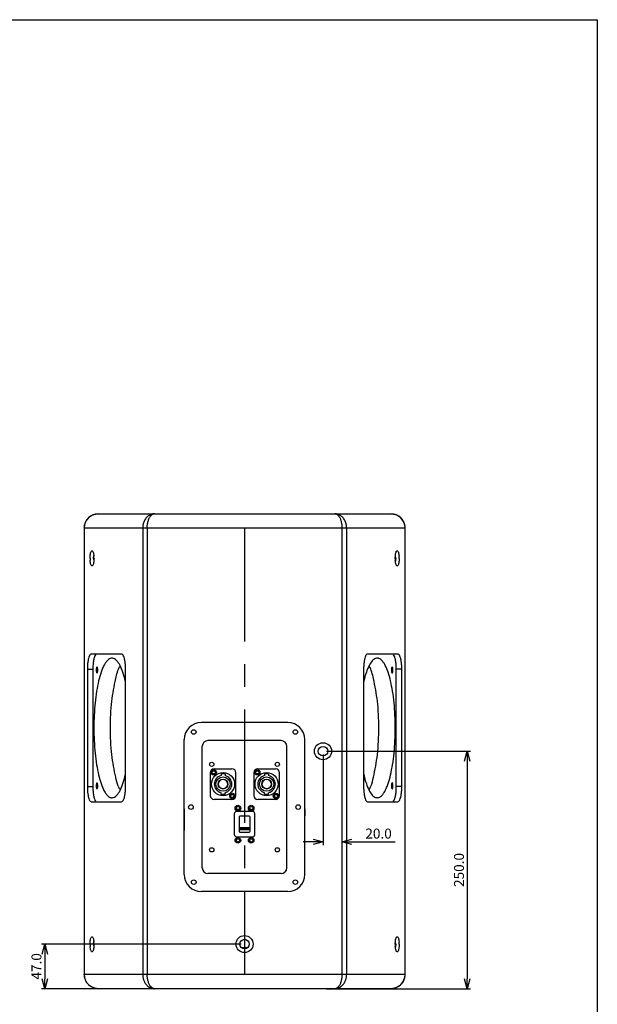
# Model space of a CAD drawing. Extents: x 12058 to 13801, y 1470 to 3113.
# Drawn here: x 13192 to 13801, y 2077 to 3113 of the extents above; entities that cross this region are included whole.
import ezdxf

# ---------------------------------------------------------------- set-up
doc = ezdxf.new("R2010")
doc.units = 0
doc.header["$LTSCALE"] = 20
doc.header["$MEASUREMENT"] = 0
doc.linetypes.add('ACAD_ISO10W100', pattern=[18, 12, -3, 0, -3])
doc.linetypes.add('CENTER', pattern=[50.8, 31.75, -6.35, 6.35, -6.35])
doc.layers.get('0').update_dxf_attribs({"linetype": 'CONTINUOUS'})
doc.layers.get('DEFPOINTS').update_dxf_attribs({"linetype": 'CONTINUOUS'})
doc.layers.add('cen', color=1, linetype='ACAD_ISO10W100', lineweight=15)
doc.layers.add('DIM', color=1, linetype='CONTINUOUS')
doc.layers.add('STR', color=4, linetype='CONTINUOUS')
doc.dimstyles.new('fs30', dxfattribs={"dimscale": 7, "dimtxt": 1.5, "dimasz": 1.5, "dimexe": 0.5, "dimexo": 0.5, "dimgap": 0.5, "dimtad": 1, "dimdec": 1, "dimzin": 1, "dimdsep": 46, "dimtxsty": 'STANDARD', "dimblk": 'OPEN30', "dimcen": 0.09, "dimclrd": 3, "dimclre": 3, "dimclrt": 7, "dimadec": 1, "dimazin": 0, "dimtfac": 1, "dimtdec": 1, "dimtofl": 0, "dimtmove": 0, "dimatfit": 3, "dimfxl": 1, "dimtolj": 1, "dimtzin": 0, "dimarcsym": 0})

# ---------------------------------------------------------------- blocks, each defined once
blk = doc.blocks.new('_Open30')
at = {"color": 0, "linetype": 'ByBlock', "lineweight": -2}
for p, q in [((-1, 0.268), (0, 0)), ((0, 0), (-1, -0.268)), ((0, 0), (-1, 0))]:
    blk.add_line(p, q, dxfattribs=at)
blk = doc.blocks.new('*D38')
at = {"layer": 'DEFPOINTS', "color": 0}
for p in [(13429.3, 2140), (13218.8, 2093), (13429.3, 2093)]:
    blk.add_point(p, dxfattribs=at)
at = {"layer": 'DIM', "color": 3, "lineweight": -2}
for p, q in [((13425.8, 2140), (13215.3, 2140)), ((13218.8, 2129.5), (13218.8, 2103.5)), ((13425.8, 2093), (13215.3, 2093))]:
    blk.add_line(p, q, dxfattribs=at)
at = {"layer": 'DIM', "color": 3, "lineweight": -2, "xscale": 10.5, "yscale": 10.5, "zscale": 10.5}
for p, rotation in [((13218.8, 2140), 90), ((13218.8, 2093), 270)]:
    blk.add_blockref('_Open30', p, dxfattribs=dict(at, rotation=rotation))
at = {"layer": 'DIM', "color": 7, "insert": (13210.1, 2116.5), "char_height": 10.5, "attachment_point": 5, "rotation": 90}
blk.add_mtext('\\A1;47.0', dxfattribs=at)
blk = doc.blocks.new('*D39')
at = {"layer": 'DEFPOINTS', "color": 0}
for p in [(13511.9, 2343), (13511.9, 2093), (13663.8, 2093)]:
    blk.add_point(p, dxfattribs=at)
at = {"layer": 'DIM', "color": 3, "lineweight": -2}
for p, q in [((13515.4, 2343), (13667.3, 2343)), ((13663.8, 2332.5), (13663.8, 2103.5)), ((13515.4, 2093), (13667.3, 2093))]:
    blk.add_line(p, q, dxfattribs=at)
at = {"layer": 'DIM', "color": 3, "lineweight": -2, "xscale": 10.5, "yscale": 10.5, "zscale": 10.5}
for p, rotation in [((13663.8, 2343), 90), ((13663.8, 2093), 270)]:
    blk.add_blockref('_Open30', p, dxfattribs=dict(at, rotation=rotation))
at = {"layer": 'DIM', "color": 7, "insert": (13655.1, 2218), "char_height": 10.5, "attachment_point": 5, "rotation": 90}
blk.add_mtext('\\A1;250.0', dxfattribs=at)
blk = doc.blocks.new('*D40')
at = {"layer": 'DEFPOINTS', "color": 0}
for p in [(13511.9, 2343), (13531.9, 2343), (13531.9, 2247.6)]:
    blk.add_point(p, dxfattribs=at)
at = {"layer": 'DIM', "color": 3, "lineweight": -2}
for p, q in [((13511.9, 2339.5), (13511.9, 2244.1)), ((13531.9, 2339.5), (13531.9, 2244.1)), ((13501.4, 2247.6), (13490.9, 2247.6)), ((13542.4, 2247.6), (13587.9, 2247.6))]:
    blk.add_line(p, q, dxfattribs=at)
at = {"layer": 'DIM', "color": 3, "lineweight": -2, "xscale": 10.5, "yscale": 10.5, "zscale": 10.5}
blk.add_blockref('_Open30', (13511.9, 2247.6), dxfattribs=at)
at = {"layer": 'DIM', "color": 3, "lineweight": -2, "xscale": 10.5, "yscale": 10.5, "zscale": 10.5, "rotation": 180}
blk.add_blockref('_Open30', (13531.9, 2247.6), dxfattribs=at)
at = {"layer": 'DIM', "color": 7, "insert": (13570.4, 2256.3), "char_height": 10.5, "attachment_point": 5}
blk.add_mtext('\\A1;20.0', dxfattribs=at)

msp = doc.modelspace()

# ---------------------------------------------------------------- linework, layer by layer
at = {"color": 7, "linetype": 'Continuous'}
for p, q in [((13275.35, 2593), (13583.35, 2593)), ((13260.35, 2578), (13260.35, 2108)), ((13260.35, 2578), (13598.18, 2578)), ((13321.98, 2578), (13321.98, 2108)), ((13326.81, 2578), (13326.81, 2108)), ((13531.89, 2578), (13531.89, 2108)), ((13536.72, 2578), (13536.72, 2108)), ((13598.18, 2578), (13598.18, 2108)), ((13299.82, 2445.25), (13267.85, 2445.25)), ((13590.77, 2445.25), (13558.8, 2445.25)), ((13263.71, 2429.25), (13263.71, 2305.75)), ((13263.71, 2429.25), (13269.51, 2429.25)), ((13269.51, 2429.25), (13269.51, 2305.75)), ((13303.96, 2305.75), (13303.96, 2429.25)), ((13554.66, 2429.25), (13554.66, 2305.75)), ((13589.11, 2305.75), (13589.11, 2429.25)), ((13594.91, 2429.25), (13589.11, 2429.25)), ((13594.91, 2305.75), (13594.91, 2429.25)), ((13397.25, 2324.49), (13415.97, 2324.49)), ((13443.14, 2324.49), (13461.86, 2324.49)), ((13393.09, 2320.33), (13393.09, 2296.41)), ((13404.54, 2318.9), (13404.54, 2317.39)), ((13408.68, 2318.9), (13408.68, 2317.39)), ((13420.13, 2296.41), (13420.13, 2320.33)), ((13438.98, 2320.33), (13438.98, 2296.41)), ((13450.43, 2318.9), (13450.43, 2317.39)), ((13454.57, 2318.9), (13454.57, 2317.39)), ((13466.02, 2296.41), (13466.02, 2320.33)), ((13263.71, 2305.75), (13269.51, 2305.75)), ((13594.91, 2305.75), (13589.11, 2305.75)), ((13415.97, 2292.25), (13397.25, 2292.25)), ((13404.54, 2297.83), (13404.54, 2299.35)), ((13408.68, 2297.83), (13408.68, 2299.35)), ((13461.86, 2292.25), (13443.14, 2292.25)), ((13450.43, 2297.83), (13450.43, 2299.35)), ((13454.57, 2297.83), (13454.57, 2299.35)), ((13267.85, 2289.75), (13299.82, 2289.75)), ((13558.8, 2289.75), (13590.77, 2289.75)), ((13418.46, 2276.99), (13418.46, 2255.39)), ((13437.46, 2279.59), (13421.06, 2279.59)), ((13423.46, 2273.59), (13423.46, 2258.79)), ((13434.06, 2274.59), (13424.46, 2274.59)), ((13435.06, 2258.79), (13435.06, 2273.59)), ((13440.06, 2255.39), (13440.06, 2276.99)), ((13434.51, 2262.36), (13424.17, 2262.36)), ((13424.17, 2262.36), (13424.17, 2260.19)), ((13434.51, 2262.19), (13424.17, 2262.19)), ((13434.51, 2261.25), (13424.17, 2261.25)), ((13431.87, 2261.08), (13424.17, 2261.08)), ((13434.51, 2260.36), (13424.17, 2260.36)), ((13434.51, 2260.19), (13424.17, 2260.19)), ((13434.51, 2260.19), (13424.17, 2260.19)), ((13434.51, 2261.08), (13424.77, 2261.08)), ((13434.51, 2260.19), (13434.51, 2262.36)), ((13421.06, 2252.79), (13437.46, 2252.79)), ((13424.46, 2257.79), (13434.06, 2257.79)), ((13598.35, 2108), (13260.52, 2108)), ((13583.35, 2093), (13275.35, 2093))]:
    msp.add_line(p, q, dxfattribs=at)
at = {"color": 1, "linetype": 'CENTER', "ltscale": 0.188}
msp.add_line((13429.26, 2578), (13429.26, 2108), dxfattribs=at)
at = {"color": 7, "linetype": 'ByBlock'}
for p, q in [((13365.76, 2282.19), (13365.76, 2259.46)), ((13492.76, 2282.19), (13492.76, 2275))]:
    msp.add_line(p, q, dxfattribs=at)
at = {"color": 7, "linetype": 'Continuous'}
for centre, radius in [((13511.89, 2343), 9), ((13511.89, 2343), 5), ((13396.73, 2320.85), 2.86), ((13396.73, 2320.85), 1.82), ((13396.73, 2320.85), 1.66), ((13442.62, 2320.85), 2.86), ((13442.62, 2320.85), 1.82), ((13442.62, 2320.85), 1.66), ((13406.61, 2308.37), 12.22), ((13406.61, 2308.37), 7.54), ((13406.61, 2308.37), 5.2), ((13452.5, 2308.37), 12.22), ((13452.5, 2308.37), 7.54), ((13452.5, 2308.37), 5.2), ((13416.49, 2295.89), 2.86), ((13416.49, 2295.89), 1.82), ((13416.49, 2295.89), 1.66), ((13462.38, 2295.89), 2.86), ((13462.38, 2295.89), 1.82), ((13462.38, 2295.89), 1.66), ((13422.26, 2283.17), 2.95), ((13422.26, 2283.17), 1.75), ((13436.26, 2283.17), 2.95), ((13436.26, 2283.17), 1.75), ((13422.26, 2249.17), 2.95), ((13422.26, 2249.17), 1.75), ((13436.26, 2249.17), 2.95), ((13436.26, 2249.17), 1.75), ((13429.26, 2140), 9), ((13429.26, 2140), 5)]:
    msp.add_circle(centre, radius, dxfattribs=at)
for centre, radius, start, end in [((13275.35, 2578), 15, 90, 180), ((13583.35, 2578), 15, 0, 90), ((13296.95, 2546.01), 30.38, 180.00819, 184.54973), ((13289.28, 2546.01), 19.03, 180.02364, 184.55766), ((13240.33, 2546), 30.38, 0.00819, 4.54973), ((13618.36, 2546.01), 30.38, 180.00819, 184.54973), ((13569.41, 2545.99), 19.03, 0.02364, 4.55766), ((13561.74, 2546), 30.38, 0.00819, 4.54973), ((13569.08, 2435.58), 5.37, 71.97659, 75.92498), ((13323.36, 2429.29), 59.65, 176.05796, 180.03893), ((13321.58, 2412.51), 45.47, 153.83896, 157.0166), ((13316.95, 2414.75), 40.32, 152.6134, 153.79384), ((13615.89, 2429.26), 61.22, 177.82466, 180.01223), ((13397.25, 2320.33), 4.16, 90, 180), ((13415.97, 2320.33), 4.16, 0, 90), ((13443.14, 2320.33), 4.16, 90, 180), ((13461.86, 2320.33), 4.16, 0, 90), ((13406.61, 2308.37), 9.26, 102.92425, 257.07575), ((13406.61, 2308.37), 10.74, 78.88412, 101.11588), ((13406.61, 2308.37), 9.26, 282.92425, 77.07575), ((13452.5, 2308.37), 9.26, 102.92425, 257.07575), ((13452.5, 2308.37), 10.74, 78.88412, 101.11588), ((13452.5, 2308.37), 9.26, 282.92425, 77.07575), ((13326.76, 2318.17), 32.75, 201.57107, 207.36227), ((13242.73, 2305.74), 61.22, 357.82466, 0.01223), ((13531.97, 2318.15), 32.71, 332.58664, 338.38372), ((13541.63, 2320.27), 40.36, 332.61379, 333.83396), ((13536.95, 2322.54), 45.57, 333.87867, 337.0495), ((13535.26, 2305.71), 59.65, 356.05796, 0.03893), ((13289.54, 2299.45), 5.39, 251.98231, 256.70056), ((13397.25, 2296.41), 4.16, 180, 270), ((13406.61, 2308.37), 10.74, 258.88412, 281.11588), ((13415.97, 2296.41), 4.16, 270, 0), ((13443.14, 2296.41), 4.16, 180, 270), ((13452.5, 2308.37), 10.74, 258.88412, 281.11588), ((13461.86, 2296.41), 4.16, 270, 0), ((13421.06, 2276.99), 2.6, 90, 180), ((13424.46, 2273.59), 1, 90, 180), ((13434.06, 2273.59), 1, 0, 90), ((13437.46, 2276.99), 2.6, 0, 90), ((13421.06, 2255.39), 2.6, 180, 270), ((13424.46, 2258.79), 1, 180, 270), ((13434.06, 2258.79), 1, 270, 0), ((13437.46, 2255.39), 2.6, 270, 0), ((13296.95, 2139.76), 30.38, 180.00819, 184.54973), ((13289.28, 2139.77), 19.03, 180.02364, 184.55766), ((13240.33, 2139.75), 30.38, 0.00819, 4.54973), ((13429.26, 2256), 119.5, 268.1304, 271.87273), ((13618.36, 2139.76), 30.38, 180.00819, 184.54973), ((13569.41, 2139.75), 19.03, 0.02364, 4.55766), ((13561.74, 2139.75), 30.38, 0.00819, 4.54973), ((13275.35, 2108), 15, 180, 270), ((13583.35, 2108), 15, 270, 0)]:
    msp.add_arc(centre, radius, start, end, dxfattribs=at)
for points, knots in [([(13260.52, 2578), (13260.52, 2579.31), (13260.86, 2581.92), (13262.35, 2585.58), (13264.73, 2588.72), (13267.84, 2591.14), (13271.46, 2592.66), (13274.06, 2593), (13275.35, 2593)], [0, 0, 0, 0, 3.9103308, 7.8167528, 11.7183395, 15.6124795, 19.4991677, 23.3614823, 23.3614823, 23.3614823, 23.3614823]), ([(13334.48, 2593), (13333.33, 2593), (13330.97, 2592.6), (13327.8, 2590.9), (13325.22, 2588.33), (13323.35, 2585.17), (13322.23, 2581.67), (13321.98, 2579.22), (13321.98, 2578)], [0, 0, 0, 0, 3.4588638, 7.0148106, 10.6240321, 14.2687514, 17.9255971, 21.5820112, 21.5820112, 21.5820112, 21.5820112]), ([(13326.81, 2578), (13326.81, 2579.22), (13326.96, 2581.62), (13327.62, 2585.07), (13328.73, 2588.18), (13330.26, 2590.74), (13332.17, 2592.53), (13333.76, 2593), (13334.48, 2593)], [0, 0, 0, 0, 3.64453, 7.1920891, 10.5234735, 13.5048105, 16.0502202, 18.2199698, 18.2199698, 18.2199698, 18.2199698]), ([(13524.21, 2593), (13524.94, 2593), (13526.52, 2592.53), (13528.44, 2590.74), (13529.96, 2588.18), (13531.07, 2585.07), (13531.74, 2581.62), (13531.89, 2579.22), (13531.89, 2578)], [0, 0, 0, 0, 2.1697549, 4.7151865, 7.6965907, 11.0279783, 14.575529, 18.2200505, 18.2200505, 18.2200505, 18.2200505]), ([(13536.72, 2578), (13536.72, 2579.22), (13536.47, 2581.67), (13535.35, 2585.17), (13533.48, 2588.33), (13530.89, 2590.9), (13527.72, 2592.6), (13525.37, 2593), (13524.21, 2593)], [0, 0, 0, 0, 3.6564363, 7.3131854, 10.9578603, 14.567193, 18.1231631, 21.5820323, 21.5820323, 21.5820323, 21.5820323]), ([(13583.35, 2593), (13584.63, 2593), (13587.23, 2592.66), (13590.85, 2591.14), (13593.96, 2588.72), (13596.34, 2585.58), (13597.84, 2581.92), (13598.18, 2579.31), (13598.18, 2578)], [0, 0, 0, 0, 3.8623143, 7.7490016, 11.6431429, 15.5447266, 19.4511498, 23.3614806, 23.3614806, 23.3614806, 23.3614806]), ([(13266.57, 2546), (13266.57, 2546.82), (13266.64, 2548.4), (13266.82, 2549.97), (13266.97, 2550.72)], [0, 0, 0, 0, 2.4534385, 4.7426501, 4.7426501, 4.7426501, 4.7426501]), ([(13266.97, 2550.72), (13267.09, 2551.33), (13267.35, 2552.34), (13267.81, 2553.51), (13268.6, 2554.16), (13269.05, 2553.85), (13269.2, 2553.71)], [0, 0, 0, 0, 1.8453958, 3.102828, 3.8388597, 4.4609624, 4.4609624, 4.4609624, 4.4609624]), ([(13269.2, 2553.71), (13269.23, 2553.68), (13269.54, 2553.33), (13269.96, 2552.29), (13270.39, 2550.55), (13270.56, 2549.17), (13270.62, 2548.41)], [0, 0, 0, 0, 0.1267082, 1.4019864, 3.2656749, 5.548329, 5.548329, 5.548329, 5.548329]), ([(13587.98, 2546), (13587.98, 2546.82), (13588.04, 2548.4), (13588.23, 2549.97), (13588.38, 2550.72)], [0, 0, 0, 0, 2.4534385, 4.7426501, 4.7426501, 4.7426501, 4.7426501]), ([(13588.38, 2550.72), (13588.49, 2551.33), (13588.74, 2552.32), (13589.16, 2553.35), (13589.47, 2553.68), (13589.49, 2553.71)], [0, 0, 0, 0, 1.8453958, 3.102828, 3.2128935, 3.2128935, 3.2128935, 3.2128935]), ([(13589.49, 2553.71), (13589.64, 2553.85), (13590.1, 2554.17), (13590.9, 2553.49), (13591.35, 2552.31), (13591.8, 2550.54), (13591.96, 2549.17), (13592.02, 2548.41)], [0, 0, 0, 0, 0.6308874, 1.374101, 2.6493793, 4.5130677, 6.7957218, 6.7957218, 6.7957218, 6.7957218]), ([(13269.2, 2538.3), (13269.05, 2538.15), (13268.59, 2537.84), (13267.79, 2538.51), (13267.34, 2539.7), (13266.89, 2541.47), (13266.73, 2542.84), (13266.67, 2543.6)], [0, 0, 0, 0, 0.6308874, 1.374101, 2.6493793, 4.5130677, 6.7957218, 6.7957218, 6.7957218, 6.7957218]), ([(13270.32, 2541.28), (13270.2, 2540.68), (13269.95, 2539.68), (13269.54, 2538.66), (13269.22, 2538.32), (13269.2, 2538.3)], [0, 0, 0, 0, 1.8453958, 3.102828, 3.2128935, 3.2128935, 3.2128935, 3.2128935]), ([(13270.25, 2546), (13270.25, 2546.51), (13270.29, 2547.5), (13270.41, 2548.53), (13270.51, 2549.04), (13270.52, 2549.08)], [0, 0, 0, 0, 1.5336304, 2.9644289, 3.099131, 3.099131, 3.099131, 3.099131]), ([(13270.71, 2546), (13270.71, 2545.18), (13270.65, 2543.6), (13270.46, 2542.03), (13270.32, 2541.28)], [0, 0, 0, 0, 2.4534385, 4.7426501, 4.7426501, 4.7426501, 4.7426501]), ([(13589.5, 2538.3), (13589.47, 2538.33), (13589.15, 2538.67), (13588.73, 2539.71), (13588.3, 2541.46), (13588.13, 2542.84), (13588.07, 2543.6)], [0, 0, 0, 0, 0.1267082, 1.4019864, 3.2656749, 5.548329, 5.548329, 5.548329, 5.548329]), ([(13588.44, 2546), (13588.44, 2545.49), (13588.4, 2544.5), (13588.28, 2543.47), (13588.18, 2542.96), (13588.17, 2542.92)], [0, 0, 0, 0, 1.5336304, 2.9644289, 3.099131, 3.099131, 3.099131, 3.099131]), ([(13591.72, 2541.28), (13591.6, 2540.68), (13591.34, 2539.66), (13590.88, 2538.49), (13590.09, 2537.84), (13589.64, 2538.15), (13589.5, 2538.3)], [0, 0, 0, 0, 1.8453958, 3.102828, 3.8388597, 4.4609624, 4.4609624, 4.4609624, 4.4609624]), ([(13592.12, 2546), (13592.12, 2545.18), (13592.05, 2543.6), (13591.87, 2542.03), (13591.72, 2541.28)], [0, 0, 0, 0, 2.4534385, 4.7426501, 4.7426501, 4.7426501, 4.7426501]), ([(13267.85, 2445.25), (13267.45, 2445.25), (13266.49, 2444.61), (13265.62, 2442.89), (13264.8, 2440.36), (13264.19, 2437.09), (13263.94, 2434.68), (13263.85, 2433.39)], [0, 0, 0, 0, 1.2024878, 3.0872735, 5.7707186, 9.149144, 13.0301514, 13.0301514, 13.0301514, 13.0301514]), ([(13270.3, 2438.66), (13270.01, 2437.18), (13269.63, 2434.05), (13269.51, 2430.9), (13269.51, 2429.25)], [0, 0, 0, 0, 4.4989094, 9.4473338, 9.4473338, 9.4473338, 9.4473338]), ([(13273.65, 2445.25), (13273.15, 2445.25), (13271.97, 2444.24), (13271.04, 2441.88), (13270.53, 2439.85), (13270.3, 2438.66)], [0, 0, 0, 0, 1.5002662, 4.0492889, 7.7056329, 7.7056329, 7.7056329, 7.7056329]), ([(13289.63, 2440.96), (13289.04, 2440.96), (13287, 2440.66), (13284.49, 2438.49), (13283.01, 2436.46), (13282.41, 2435.52)], [0, 0, 0, 0, 1.7763627, 6.0329834, 9.381545, 9.381545, 9.381545, 9.381545]), ([(13301.09, 2426.16), (13300.26, 2428.6), (13298.56, 2432.84), (13295.43, 2437.92), (13292.73, 2440.25), (13291.38, 2440.69)], [0, 0, 0, 0, 7.7389416, 13.631496, 17.8881166, 17.8881166, 17.8881166, 17.8881166]), ([(13302.74, 2440.57), (13302.52, 2441.43), (13302.04, 2442.89), (13301.17, 2444.61), (13300.22, 2445.25), (13299.82, 2445.25)], [0, 0, 0, 0, 2.6834452, 4.5682308, 5.7707186, 5.7707186, 5.7707186, 5.7707186]), ([(13303.96, 2429.25), (13303.96, 2430.63), (13303.87, 2433.31), (13303.59, 2435.97), (13303.4, 2437.25)], [0, 0, 0, 0, 4.143508, 8.0245155, 8.0245155, 8.0245155, 8.0245155]), ([(13555.22, 2437.25), (13555.03, 2435.97), (13554.83, 2434.08), (13554.73, 2432.19), (13554.71, 2431.59)], [0, 0, 0, 0, 3.8810075, 5.6877678, 5.6877678, 5.6877678, 5.6877678]), ([(13558.8, 2445.25), (13558.4, 2445.25), (13557.45, 2444.61), (13556.58, 2442.89), (13555.75, 2440.36), (13555.38, 2438.37), (13555.22, 2437.25)], [0, 0, 0, 0, 1.2024878, 3.0872735, 5.7707186, 9.149144, 9.149144, 9.149144, 9.149144]), ([(13563.79, 2438.2), (13562.47, 2436.74), (13560.04, 2432.83), (13558.36, 2428.6), (13557.53, 2426.16)], [0, 0, 0, 0, 5.8925544, 13.631496, 13.631496, 13.631496, 13.631496]), ([(13568.99, 2440.96), (13568.4, 2440.96), (13566.36, 2440.66), (13564.74, 2439.25), (13563.79, 2438.2)], [0, 0, 0, 0, 1.7763627, 6.0329834, 6.0329834, 6.0329834, 6.0329834]), ([(13589.11, 2429.25), (13589.11, 2430.9), (13588.99, 2434.05), (13588.45, 2438.4), (13587.6, 2441.85), (13586.8, 2443.82), (13586.25, 2444.47)], [0, 0, 0, 0, 4.9484244, 9.4473338, 13.1036778, 15.6527005, 15.6527005, 15.6527005, 15.6527005]), ([(13593.7, 2440.57), (13593.47, 2441.43), (13593, 2442.89), (13592.13, 2444.61), (13591.17, 2445.25), (13590.77, 2445.25)], [0, 0, 0, 0, 2.6834452, 4.5682308, 5.7707186, 5.7707186, 5.7707186, 5.7707186]), ([(13594.91, 2429.25), (13594.91, 2430.63), (13594.82, 2433.31), (13594.54, 2435.97), (13594.36, 2437.25)], [0, 0, 0, 0, 4.143508, 8.0245155, 8.0245155, 8.0245155, 8.0245155]), ([(13279.73, 2430.26), (13279.15, 2428.91), (13277.53, 2424.57), (13275.32, 2416.55), (13273.27, 2405.81), (13271.75, 2393.79), (13270.81, 2380.87), (13270.61, 2372), (13270.61, 2367.5)], [0, 0, 0, 0, 4.3926834, 13.891455, 24.9201252, 37.1620416, 50.2430394, 63.7525125, 63.7525125, 63.7525125, 63.7525125]), ([(13273.84, 2431.64), (13273.71, 2431.64), (13273.42, 2431.3), (13273.23, 2430.63), (13273.06, 2429.64), (13273.03, 2428.89), (13273.03, 2428.49)], [0, 0, 0, 0, 0.3934902, 1.125761, 2.1628637, 3.3699129, 3.3699129, 3.3699129, 3.3699129]), ([(13273.03, 2428.49), (13273.03, 2428.09), (13273.06, 2427.34), (13273.23, 2426.35), (13273.42, 2425.68), (13273.71, 2425.34), (13273.84, 2425.34)], [0, 0, 0, 0, 1.2070492, 2.2441519, 2.9764227, 3.3699129, 3.3699129, 3.3699129, 3.3699129]), ([(13274.66, 2428.49), (13274.66, 2428.89), (13274.63, 2429.64), (13274.46, 2430.63), (13274.27, 2431.3), (13273.98, 2431.64), (13273.84, 2431.64)], [0, 0, 0, 0, 1.2070492, 2.2441519, 2.9764227, 3.3699129, 3.3699129, 3.3699129, 3.3699129]), ([(13273.84, 2425.34), (13273.98, 2425.34), (13274.27, 2425.68), (13274.46, 2426.35), (13274.63, 2427.34), (13274.66, 2428.09), (13274.66, 2428.49)], [0, 0, 0, 0, 0.3934902, 1.125761, 2.1628637, 3.3699129, 3.3699129, 3.3699129, 3.3699129]), ([(13304, 2415.65), (13303.9, 2416.11), (13303.08, 2419.65), (13302.12, 2423.16), (13301.09, 2426.16)], [0, 0, 0, 0, 1.4034472, 10.9022188, 10.9022188, 10.9022188, 10.9022188]), ([(13557.53, 2426.16), (13556.5, 2423.16), (13555.54, 2419.65), (13554.72, 2416.11), (13554.62, 2415.65)], [0, 0, 0, 0, 9.4987716, 10.9022188, 10.9022188, 10.9022188, 10.9022188]), ([(13588.01, 2367.5), (13588.01, 2372), (13587.81, 2380.87), (13586.87, 2393.79), (13585.35, 2405.81), (13583.3, 2416.55), (13580.8, 2425.65), (13578.34, 2431.8), (13576.66, 2434.8), (13576.21, 2435.52)], [0, 0, 0, 0, 13.5094731, 26.5904709, 38.8323873, 49.8610575, 59.3598291, 67.0987707, 69.6542803, 69.6542803, 69.6542803, 69.6542803]), ([(13584.78, 2431.64), (13584.65, 2431.64), (13584.35, 2431.3), (13584.16, 2430.63), (13583.99, 2429.64), (13583.96, 2428.89), (13583.96, 2428.49)], [0, 0, 0, 0, 0.3934902, 1.125761, 2.1628637, 3.3699129, 3.3699129, 3.3699129, 3.3699129]), ([(13583.96, 2428.49), (13583.96, 2428.09), (13583.99, 2427.34), (13584.16, 2426.35), (13584.35, 2425.68), (13584.65, 2425.34), (13584.78, 2425.34)], [0, 0, 0, 0, 1.2070492, 2.2441519, 2.9764227, 3.3699129, 3.3699129, 3.3699129, 3.3699129]), ([(13585.59, 2428.49), (13585.59, 2428.89), (13585.56, 2429.64), (13585.39, 2430.63), (13585.2, 2431.3), (13584.91, 2431.64), (13584.78, 2431.64)], [0, 0, 0, 0, 1.2070492, 2.2441519, 2.9764227, 3.3699129, 3.3699129, 3.3699129, 3.3699129]), ([(13584.78, 2425.34), (13584.91, 2425.34), (13585.2, 2425.68), (13585.39, 2426.35), (13585.56, 2427.34), (13585.59, 2428.09), (13585.59, 2428.49)], [0, 0, 0, 0, 0.3934902, 1.125761, 2.1628637, 3.3699129, 3.3699129, 3.3699129, 3.3699129]), ([(13288.07, 2367.5), (13288.07, 2376.89), (13288.75, 2394.39), (13291.9, 2411.6), (13293.64, 2419.47)], [0, 0, 0, 0, 28.1644822, 52.3635433, 52.3635433, 52.3635433, 52.3635433]), ([(13570.63, 2367.5), (13570.63, 2376.89), (13569.95, 2394.39), (13566.79, 2411.6), (13565.06, 2419.47)], [0, 0, 0, 0, 28.1644822, 52.3635433, 52.3635433, 52.3635433, 52.3635433]), ([(13270.61, 2367.5), (13270.61, 2363), (13270.81, 2354.13), (13271.75, 2341.22), (13273.27, 2329.19), (13275.32, 2318.45), (13277.82, 2309.36), (13280.28, 2303.2), (13281.96, 2300.21), (13282.41, 2299.49)], [0, 0, 0, 0, 13.5094731, 26.5904709, 38.8323873, 49.8610575, 59.3598291, 67.0987707, 69.6542793, 69.6542793, 69.6542793, 69.6542793]), ([(13293.64, 2315.53), (13291.9, 2323.41), (13288.75, 2340.62), (13288.07, 2358.11), (13288.07, 2367.5)], [0, 0, 0, 0, 24.1990611, 52.3635433, 52.3635433, 52.3635433, 52.3635433]), ([(13565.06, 2315.53), (13566.79, 2323.41), (13569.95, 2340.62), (13570.63, 2358.11), (13570.63, 2367.5)], [0, 0, 0, 0, 24.1990611, 52.3635433, 52.3635433, 52.3635433, 52.3635433]), ([(13578.91, 2304.77), (13579.47, 2306.11), (13581.1, 2310.44), (13583.3, 2318.45), (13585.35, 2329.19), (13586.87, 2341.22), (13587.81, 2354.13), (13588.01, 2363), (13588.01, 2367.5)], [0, 0, 0, 0, 4.363817, 13.8625886, 24.8912588, 37.1331752, 50.214173, 63.7236461, 63.7236461, 63.7236461, 63.7236461]), ([(13301.09, 2308.85), (13302.12, 2311.84), (13303.08, 2315.36), (13303.9, 2318.9), (13304, 2319.35)], [0, 0, 0, 0, 9.4987716, 10.9022188, 10.9022188, 10.9022188, 10.9022188]), ([(13554.62, 2319.35), (13554.72, 2318.9), (13555.54, 2315.36), (13556.5, 2311.84), (13557.53, 2308.85)], [0, 0, 0, 0, 1.4034472, 10.9022188, 10.9022188, 10.9022188, 10.9022188]), ([(13263.71, 2305.75), (13263.71, 2304.37), (13263.8, 2301.69), (13264.08, 2299.03), (13264.26, 2297.75)], [0, 0, 0, 0, 4.143508, 8.0245155, 8.0245155, 8.0245155, 8.0245155]), ([(13269.51, 2305.75), (13269.51, 2304.1), (13269.63, 2300.95), (13270.17, 2296.6), (13271.02, 2293.15), (13271.82, 2291.19), (13272.37, 2290.53)], [0, 0, 0, 0, 4.9484244, 9.4473338, 13.1036778, 15.6527005, 15.6527005, 15.6527005, 15.6527005]), ([(13273.84, 2309.66), (13273.71, 2309.66), (13273.42, 2309.32), (13273.23, 2308.65), (13273.06, 2307.66), (13273.03, 2306.92), (13273.03, 2306.51)], [0, 0, 0, 0, 0.3934902, 1.125761, 2.1628637, 3.3699129, 3.3699129, 3.3699129, 3.3699129]), ([(13273.03, 2306.51), (13273.03, 2306.11), (13273.06, 2305.37), (13273.23, 2304.37), (13273.42, 2303.71), (13273.71, 2303.36), (13273.84, 2303.36)], [0, 0, 0, 0, 1.2070492, 2.2441519, 2.9764227, 3.3699129, 3.3699129, 3.3699129, 3.3699129]), ([(13274.66, 2306.51), (13274.66, 2306.92), (13274.63, 2307.66), (13274.46, 2308.65), (13274.27, 2309.32), (13273.98, 2309.66), (13273.84, 2309.66)], [0, 0, 0, 0, 1.2070492, 2.2441519, 2.9764227, 3.3699129, 3.3699129, 3.3699129, 3.3699129]), ([(13273.84, 2303.36), (13273.98, 2303.36), (13274.27, 2303.71), (13274.46, 2304.37), (13274.63, 2305.37), (13274.66, 2306.11), (13274.66, 2306.51)], [0, 0, 0, 0, 0.3934902, 1.125761, 2.1628637, 3.3699129, 3.3699129, 3.3699129, 3.3699129]), ([(13294.83, 2296.81), (13296.15, 2298.27), (13298.58, 2302.18), (13300.26, 2306.41), (13301.09, 2308.85)], [0, 0, 0, 0, 5.8925544, 13.631496, 13.631496, 13.631496, 13.631496]), ([(13303.4, 2297.75), (13303.59, 2299.03), (13303.79, 2300.92), (13303.89, 2302.81), (13303.91, 2303.41)], [0, 0, 0, 0, 3.8810075, 5.6877666, 5.6877666, 5.6877666, 5.6877666]), ([(13554.66, 2305.75), (13554.66, 2304.37), (13554.75, 2301.69), (13555.03, 2299.03), (13555.22, 2297.75)], [0, 0, 0, 0, 4.143508, 8.0245155, 8.0245155, 8.0245155, 8.0245155]), ([(13557.53, 2308.85), (13558.36, 2306.41), (13560.06, 2302.16), (13563.19, 2297.09), (13565.89, 2294.75), (13567.24, 2294.32)], [0, 0, 0, 0, 7.7389416, 13.631496, 17.8881166, 17.8881166, 17.8881166, 17.8881166]), ([(13584.78, 2309.66), (13584.65, 2309.66), (13584.35, 2309.32), (13584.16, 2308.65), (13583.99, 2307.66), (13583.96, 2306.92), (13583.96, 2306.51)], [0, 0, 0, 0, 0.3934902, 1.125761, 2.1628637, 3.3699129, 3.3699129, 3.3699129, 3.3699129]), ([(13583.96, 2306.51), (13583.96, 2306.11), (13583.99, 2305.37), (13584.16, 2304.37), (13584.35, 2303.71), (13584.65, 2303.36), (13584.78, 2303.36)], [0, 0, 0, 0, 1.2070492, 2.2441519, 2.9764227, 3.3699129, 3.3699129, 3.3699129, 3.3699129]), ([(13585.59, 2306.51), (13585.59, 2306.92), (13585.56, 2307.66), (13585.39, 2308.65), (13585.2, 2309.32), (13584.91, 2309.66), (13584.78, 2309.66)], [0, 0, 0, 0, 1.2070492, 2.2441519, 2.9764227, 3.3699129, 3.3699129, 3.3699129, 3.3699129]), ([(13584.78, 2303.36), (13584.91, 2303.36), (13585.2, 2303.71), (13585.39, 2304.37), (13585.56, 2305.37), (13585.59, 2306.11), (13585.59, 2306.51)], [0, 0, 0, 0, 0.3934902, 1.125761, 2.1628637, 3.3699129, 3.3699129, 3.3699129, 3.3699129]), ([(13588.32, 2296.35), (13588.61, 2297.82), (13588.99, 2300.95), (13589.11, 2304.1), (13589.11, 2305.75)], [0, 0, 0, 0, 4.4989094, 9.4473338, 9.4473338, 9.4473338, 9.4473338]), ([(13590.77, 2289.75), (13591.17, 2289.75), (13592.13, 2290.4), (13593, 2292.12), (13593.82, 2294.65), (13594.43, 2297.91), (13594.68, 2300.32), (13594.77, 2301.61)], [0, 0, 0, 0, 1.2024878, 3.0872735, 5.7707186, 9.149144, 13.0301514, 13.0301514, 13.0301514, 13.0301514]), ([(13264.92, 2294.44), (13265.15, 2293.57), (13265.62, 2292.12), (13266.49, 2290.4), (13267.45, 2289.75), (13267.85, 2289.75)], [0, 0, 0, 0, 2.6834452, 4.5682308, 5.7707186, 5.7707186, 5.7707186, 5.7707186]), ([(13289.63, 2294.04), (13290.22, 2294.04), (13292.26, 2294.34), (13293.89, 2295.75), (13294.83, 2296.81)], [0, 0, 0, 0, 1.7763627, 6.0329834, 6.0329834, 6.0329834, 6.0329834]), ([(13299.82, 2289.75), (13300.22, 2289.75), (13301.17, 2290.4), (13302.04, 2292.12), (13302.87, 2294.65), (13303.24, 2296.64), (13303.4, 2297.75)], [0, 0, 0, 0, 1.2024878, 3.0872735, 5.7707186, 9.149144, 9.149144, 9.149144, 9.149144]), ([(13555.88, 2294.44), (13556.1, 2293.57), (13556.58, 2292.12), (13557.45, 2290.4), (13558.4, 2289.75), (13558.8, 2289.75)], [0, 0, 0, 0, 2.6834452, 4.5682308, 5.7707186, 5.7707186, 5.7707186, 5.7707186]), ([(13568.99, 2294.04), (13569.58, 2294.04), (13571.62, 2294.35), (13574.13, 2296.51), (13575.61, 2298.54), (13576.21, 2299.49)], [0, 0, 0, 0, 1.7763627, 6.0329834, 9.381546, 9.381546, 9.381546, 9.381546]), ([(13584.97, 2289.75), (13585.47, 2289.75), (13586.65, 2290.77), (13587.58, 2293.12), (13588.09, 2295.15), (13588.32, 2296.35)], [0, 0, 0, 0, 1.5002662, 4.0492889, 7.7056329, 7.7056329, 7.7056329, 7.7056329]), ([(13266.97, 2144.48), (13267.09, 2145.08), (13267.35, 2146.1), (13267.81, 2147.26), (13268.6, 2147.92), (13269.05, 2147.61), (13269.2, 2147.46)], [0, 0, 0, 0, 1.8453958, 3.102828, 3.8388597, 4.4609624, 4.4609624, 4.4609624, 4.4609624]), ([(13269.2, 2147.46), (13269.23, 2147.43), (13269.54, 2147.09), (13269.96, 2146.04), (13270.39, 2144.3), (13270.56, 2142.92), (13270.62, 2142.16)], [0, 0, 0, 0, 0.1267082, 1.4019864, 3.2656749, 5.548329, 5.548329, 5.548329, 5.548329]), ([(13588.38, 2144.48), (13588.49, 2145.08), (13588.74, 2146.08), (13589.16, 2147.1), (13589.47, 2147.44), (13589.49, 2147.46)], [0, 0, 0, 0, 1.8453958, 3.102828, 3.2128935, 3.2128935, 3.2128935, 3.2128935]), ([(13589.49, 2147.46), (13589.64, 2147.61), (13590.1, 2147.92), (13590.9, 2147.25), (13591.35, 2146.06), (13591.8, 2144.29), (13591.96, 2142.92), (13592.02, 2142.16)], [0, 0, 0, 0, 0.6308874, 1.374101, 2.6493793, 4.5130677, 6.7957218, 6.7957218, 6.7957218, 6.7957218]), ([(13266.57, 2139.76), (13266.57, 2140.58), (13266.64, 2142.16), (13266.82, 2143.73), (13266.97, 2144.48)], [0, 0, 0, 0, 2.4534385, 4.7426501, 4.7426501, 4.7426501, 4.7426501]), ([(13269.2, 2132.05), (13269.05, 2131.91), (13268.59, 2131.59), (13267.79, 2132.27), (13267.34, 2133.45), (13266.89, 2135.22), (13266.73, 2136.59), (13266.67, 2137.35)], [0, 0, 0, 0, 0.6308874, 1.374101, 2.6493793, 4.5130677, 6.7957218, 6.7957218, 6.7957218, 6.7957218]), ([(13270.25, 2139.76), (13270.25, 2140.27), (13270.29, 2141.26), (13270.41, 2142.29), (13270.51, 2142.8), (13270.52, 2142.84)], [0, 0, 0, 0, 1.5336304, 2.9644289, 3.099131, 3.099131, 3.099131, 3.099131]), ([(13270.71, 2139.76), (13270.71, 2138.94), (13270.65, 2137.36), (13270.46, 2135.79), (13270.32, 2135.04)], [0, 0, 0, 0, 2.4534385, 4.7426501, 4.7426501, 4.7426501, 4.7426501]), ([(13587.98, 2139.76), (13587.98, 2140.58), (13588.04, 2142.16), (13588.23, 2143.73), (13588.38, 2144.48)], [0, 0, 0, 0, 2.4534385, 4.7426501, 4.7426501, 4.7426501, 4.7426501]), ([(13589.5, 2132.05), (13589.47, 2132.08), (13589.15, 2132.43), (13588.73, 2133.47), (13588.3, 2135.21), (13588.13, 2136.59), (13588.07, 2137.35)], [0, 0, 0, 0, 0.1267082, 1.4019864, 3.2656749, 5.548329, 5.548329, 5.548329, 5.548329]), ([(13588.44, 2139.76), (13588.44, 2139.25), (13588.4, 2138.26), (13588.28, 2137.23), (13588.18, 2136.72), (13588.17, 2136.67)], [0, 0, 0, 0, 1.5336304, 2.9644289, 3.099131, 3.099131, 3.099131, 3.099131]), ([(13592.12, 2139.76), (13592.12, 2138.94), (13592.05, 2137.36), (13591.87, 2135.79), (13591.72, 2135.04)], [0, 0, 0, 0, 2.4534385, 4.7426501, 4.7426501, 4.7426501, 4.7426501]), ([(13270.32, 2135.04), (13270.2, 2134.43), (13269.95, 2133.44), (13269.54, 2132.41), (13269.22, 2132.08), (13269.2, 2132.05)], [0, 0, 0, 0, 1.8453958, 3.102828, 3.2128935, 3.2128935, 3.2128935, 3.2128935]), ([(13591.72, 2135.04), (13591.6, 2134.43), (13591.34, 2133.42), (13590.88, 2132.25), (13590.09, 2131.59), (13589.64, 2131.91), (13589.5, 2132.05)], [0, 0, 0, 0, 1.8453958, 3.102828, 3.8388597, 4.4609624, 4.4609624, 4.4609624, 4.4609624]), ([(13275.35, 2093), (13274.06, 2093), (13271.46, 2093.35), (13267.84, 2094.86), (13264.73, 2097.28), (13262.35, 2100.43), (13260.86, 2104.08), (13260.52, 2106.7), (13260.52, 2108)], [0, 0, 0, 0, 3.8623143, 7.7490016, 11.6431429, 15.5447266, 19.4511498, 23.3614806, 23.3614806, 23.3614806, 23.3614806]), ([(13321.98, 2108), (13321.98, 2106.78), (13322.23, 2104.34), (13323.35, 2100.83), (13325.22, 2097.67), (13327.8, 2095.1), (13330.97, 2093.4), (13333.33, 2093), (13334.48, 2093)], [0, 0, 0, 0, 3.6564363, 7.3131854, 10.9578603, 14.567193, 18.1231631, 21.5820323, 21.5820323, 21.5820323, 21.5820323]), ([(13334.48, 2093), (13333.76, 2093), (13332.17, 2093.48), (13330.26, 2095.27), (13328.73, 2097.82), (13327.62, 2100.93), (13326.96, 2104.39), (13326.81, 2106.79), (13326.81, 2108)], [0, 0, 0, 0, 2.1697549, 4.7151865, 7.6965907, 11.0279783, 14.575529, 18.2200505, 18.2200505, 18.2200505, 18.2200505]), ([(13524.21, 2093), (13525.37, 2093), (13527.72, 2093.4), (13530.89, 2095.1), (13533.48, 2097.67), (13535.35, 2100.83), (13536.47, 2104.34), (13536.72, 2106.78), (13536.72, 2108)], [0, 0, 0, 0, 3.4588638, 7.0148106, 10.6240321, 14.2687514, 17.9255971, 21.5820112, 21.5820112, 21.5820112, 21.5820112]), ([(13531.89, 2108), (13531.89, 2106.79), (13531.74, 2104.39), (13531.07, 2100.93), (13529.96, 2097.82), (13528.44, 2095.27), (13526.52, 2093.48), (13524.94, 2093), (13524.21, 2093)], [0, 0, 0, 0, 3.64453, 7.1920891, 10.5234735, 13.5048105, 16.0502202, 18.2199698, 18.2199698, 18.2199698, 18.2199698]), ([(13598.18, 2108), (13598.18, 2106.7), (13597.84, 2104.08), (13596.34, 2100.43), (13593.96, 2097.28), (13590.85, 2094.86), (13587.23, 2093.35), (13584.63, 2093), (13583.35, 2093)], [0, 0, 0, 0, 3.9103308, 7.8167528, 11.7183395, 15.6124795, 19.4991677, 23.3614823, 23.3614823, 23.3614823, 23.3614823])]:
    msp.add_open_spline(points, degree=3, knots=knots, dxfattribs=at)
for points in [[(13291.38, 2440.69), (13290.82, 2440.87), (13290.22, 2440.96), (13289.63, 2440.96)], [(13303.4, 2437.25), (13303.24, 2438.37), (13303.03, 2439.48), (13302.74, 2440.57)], [(13570.39, 2440.79), (13569.94, 2440.91), (13569.46, 2440.96), (13568.99, 2440.96)], [(13574.2, 2438.2), (13573.25, 2439.25), (13572.1, 2440.25), (13570.75, 2440.69)], [(13576.21, 2435.52), (13575.61, 2436.46), (13574.94, 2437.37), (13574.2, 2438.2)], [(13594.36, 2437.25), (13594.19, 2438.37), (13593.98, 2439.48), (13593.7, 2440.57)], [(13282.41, 2435.52), (13281.96, 2434.8), (13281.54, 2434.05), (13281.15, 2433.3)], [(13293.64, 2419.47), (13294.62, 2423.95), (13295.8, 2428.49), (13298, 2432.51)], [(13565.06, 2419.47), (13564.06, 2423.98), (13562.87, 2428.56), (13560.64, 2432.59)], [(13296.3, 2306.13), (13295.1, 2309.16), (13294.34, 2312.35), (13293.64, 2315.53)], [(13562.38, 2306.1), (13563.59, 2309.14), (13564.35, 2312.34), (13565.06, 2315.53)], [(13576.21, 2299.49), (13576.66, 2300.21), (13577.08, 2300.95), (13577.47, 2301.71)], [(13264.26, 2297.75), (13264.43, 2296.64), (13264.64, 2295.53), (13264.92, 2294.44)], [(13282.41, 2299.49), (13283.01, 2298.54), (13283.68, 2297.64), (13284.42, 2296.81)], [(13284.42, 2296.81), (13285.37, 2295.75), (13286.52, 2294.75), (13287.87, 2294.32)], [(13288.3, 2294.2), (13288.73, 2294.09), (13289.18, 2294.04), (13289.63, 2294.04)], [(13555.22, 2297.75), (13555.38, 2296.64), (13555.59, 2295.53), (13555.88, 2294.44)], [(13567.24, 2294.32), (13567.8, 2294.13), (13568.4, 2294.04), (13568.99, 2294.04)]]:
    msp.add_open_spline(points, degree=3, dxfattribs=at)
at = {"layer": 'cen', "color": 7, "linetype": 'Continuous', "ltscale": 2}
for centre in [(13406.61, 2308.37), (13452.5, 2308.37)]:
    msp.add_circle(centre, 4.75, dxfattribs=at)
at = {"layer": 'DEFPOINTS', "color": 7, "linetype": 'ByBlock'}
for p in [(13365.76, 2284.19), (13492.76, 2284.19)]:
    msp.add_point(p, dxfattribs=at)
at = {"layer": 'DIM', "color": 7}
msp.add_lwpolyline([(12057.78, 3113.08), (13800.8, 3113.08), (13800.8, 1470.04), (12057.78, 1470.04)], close=True, dxfattribs=at)
at = {"layer": 'STR', "color": 7}
for p, q in [((13474.76, 2373.19), (13383.76, 2373.19)), ((13365.76, 2213.19), (13365.76, 2355.19)), ((13467.76, 2354.19), (13390.76, 2354.19)), ((13492.76, 2213.19), (13492.76, 2355.19)), ((13384.76, 2220.19), (13384.76, 2348.19)), ((13473.76, 2220.19), (13473.76, 2348.19)), ((13467.76, 2214.19), (13390.76, 2214.19)), ((13474.76, 2195.19), (13383.76, 2195.19))]:
    msp.add_line(p, q, dxfattribs=at)
for centre, radius in [((13375.76, 2363.19), 2.4), ((13482.76, 2363.19), 2.4), ((13394.76, 2329.19), 2.25), ((13463.76, 2329.19), 2.25), ((13372.76, 2284.19), 2.4), ((13485.76, 2284.19), 2.4), ((13394.76, 2239.19), 2.25), ((13463.76, 2239.19), 2.25), ((13375.76, 2205.19), 2.4), ((13482.76, 2205.19), 2.4)]:
    msp.add_circle(centre, radius, dxfattribs=at)
for centre, radius, start, end in [((13383.76, 2355.19), 18, 90, 180), ((13474.76, 2355.19), 18, 0, 90), ((13390.76, 2348.19), 6, 90, 180), ((13467.76, 2348.19), 6, 0, 90), ((13390.76, 2220.19), 6, 180, 270), ((13467.76, 2220.19), 6, 270, 0), ((13383.76, 2213.19), 18, 180, 270), ((13474.76, 2213.19), 18, 270, 0)]:
    msp.add_arc(centre, radius, start, end, dxfattribs=at)

# ---------------------------------------------------------------- dimensions: what is measured, and where the dimension line sits
at = {"layer": 'DIM', "color": 7}
dim = msp.add_linear_dim(base=(13531.89, 2247.56), p1=(13511.89, 2343), p2=(13531.89, 2343), dimstyle='fs30', dxfattribs=at)
dim.commit()
dim.dimension.update_dxf_attribs({"geometry": '*D40', "text_midpoint": (13570.39, 2256.31)})
for base, p1, p2, picture, middle in [((13663.85, 2093), (13511.89, 2343), (13511.89, 2093), '*D39', (13655.1, 2218)), ((13218.81, 2093), (13429.35, 2140), (13429.35, 2093), '*D38', (13210.06, 2116.5))]:
    dim = msp.add_linear_dim(base=base, p1=p1, p2=p2, angle=90, dimstyle='fs30', dxfattribs=at)
    dim.commit()
    dim.dimension.update_dxf_attribs({"geometry": picture, "text_midpoint": middle})

doc.saveas('drawing.dxf')
